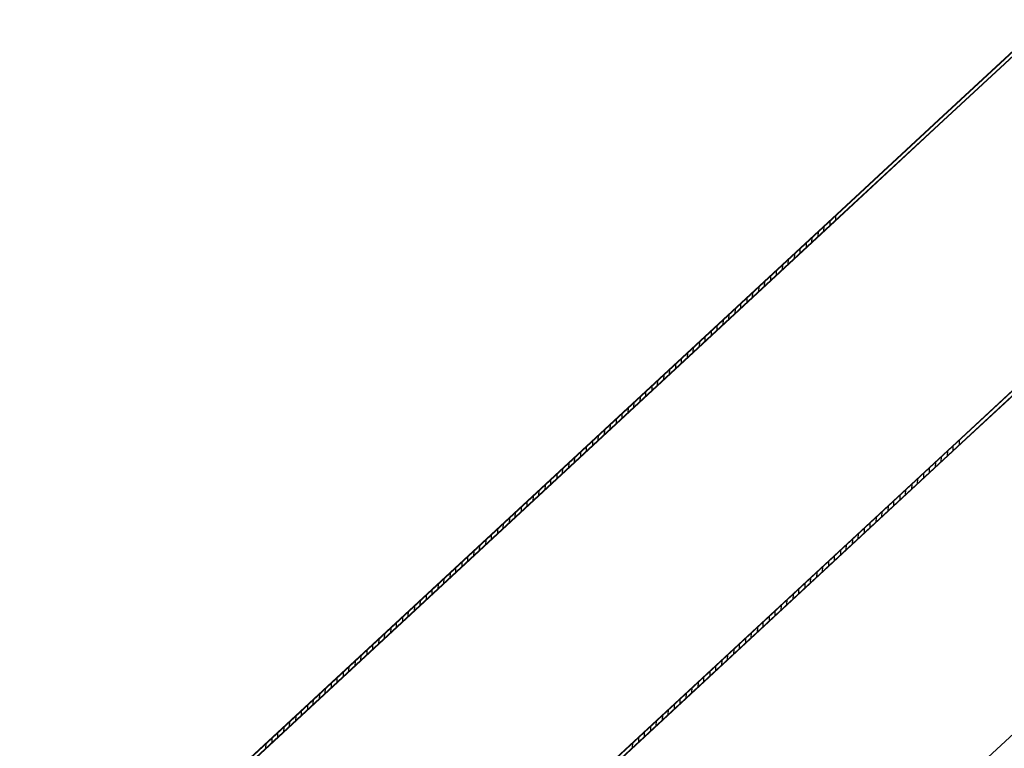
# Model space of a CAD drawing. Units: metres. Extents: x -60313 to 23687, y -22472 to 22078.
# Drawn here: x -47557 to -47489, y -8498 to -8447 of the extents above; entities that cross this region are included whole.
import ezdxf

# ---------------------------------------------------------------- set-up
doc = ezdxf.new("R2010")
doc.units = ezdxf.units.M
doc.header["$LTSCALE"] = 200
doc.layers.add('ANTIPANICO', color=2, linetype='Continuous')

msp = doc.modelspace()

# ---------------------------------------------------------------- linework, layer by layer
at = {"layer": 'ANTIPANICO'}
for p, q in [((-47426.83879, -8392.54311, 200.00002), (-47493.48813, -8454.36914, 200.00002)), ((-47426.82179, -8392.56144, 200.00002), (-47493.48631, -8454.40155, 200.00002)), ((-47493.46993, -8454.69326, 200.00002), (-47426.85205, -8392.89642, 200.00002)), ((-47493.46811, -8454.72567, 200.00002), (-47426.83505, -8392.91474, 200.00002)), ((-47418.95636, -8408.76015, 200.00002), (-47492.23271, -8476.73361, 200.00002)), ((-47428.4834, -8417.97284, 200.00002), (-47492.2127, -8477.09014, 200.00002)), ((-47493.48813, -8454.36914, 200.00002), (-47500.54856, -8460.91862, 200.00002)), ((-47493.48631, -8454.40155, 200.00002), (-47500.53155, -8460.93694, 200.00002)), ((-47500.37853, -8461.1019, 200.00002), (-47493.46993, -8454.69326, 200.00002)), ((-47500.36153, -8461.12023, 200.00002), (-47493.46811, -8454.72567, 200.00002)), ((-47500.54856, -8460.91862, 200.00002), (-47557.18692, -8513.45815, 200.00002)), ((-47500.53155, -8460.93694, 200.00002), (-47557.16992, -8513.47648, 200.00002)), ((-47557.0169, -8513.64143, 200.00002), (-47500.37853, -8461.1019, 200.00002)), ((-47556.9999, -8513.65976, 200.00002), (-47500.36153, -8461.12023, 200.00002)), ((-47501.02135, -8461.38843, 200.00002), (-47501.03336, -8461.70829, 200.00002)), ((-47500.62168, -8461.3264, 200.00002), (-47500.60967, -8461.00654, 200.00002)), ((-47501.84472, -8462.15221, 200.00002), (-47501.85673, -8462.47207, 200.00002)), ((-47501.44505, -8462.09018, 200.00002), (-47501.43304, -8461.77032, 200.00002)), ((-47502.66809, -8462.91599, 200.00002), (-47502.6801, -8463.23585, 200.00002)), ((-47502.26841, -8462.85396, 200.00002), (-47502.25641, -8462.5341, 200.00002)), ((-47503.09178, -8463.61774, 200.00002), (-47503.07977, -8463.29788, 200.00002)), ((-47503.91515, -8464.38152, 200.00002), (-47503.90314, -8464.06166, 200.00002)), ((-47503.49146, -8463.67977, 200.00002), (-47503.50347, -8463.99963, 200.00002)), ((-47504.73852, -8465.1453, 200.00002), (-47504.72651, -8464.82544, 200.00002)), ((-47504.31482, -8464.44355, 200.00002), (-47504.32683, -8464.76341, 200.00002)), ((-47505.55768, -8465.90518, 200.00002), (-47505.54568, -8465.58532, 200.00002)), ((-47505.13399, -8465.20343, 200.00002), (-47505.146, -8465.52329, 200.00002)), ((-47506.38105, -8466.66896, 200.00002), (-47506.36904, -8466.3491, 200.00002)), ((-47505.95736, -8465.96721, 200.00002), (-47505.96937, -8466.28707, 200.00002)), ((-47506.78073, -8466.73099, 200.00002), (-47506.79274, -8467.05085, 200.00002)), ((-47507.6041, -8467.49477, 200.00002), (-47507.6161, -8467.81463, 200.00002)), ((-47507.20442, -8467.43274, 200.00002), (-47507.19241, -8467.11288, 200.00002)), ((-47508.42746, -8468.25855, 200.00002), (-47508.43947, -8468.57841, 200.00002)), ((-47508.02779, -8468.19652, 200.00002), (-47508.01578, -8467.87666, 200.00002)), ((-47509.25083, -8469.02233, 200.00002), (-47509.26284, -8469.34218, 200.00002)), ((-47508.85116, -8468.9603, 200.00002), (-47508.83915, -8468.64044, 200.00002)), ((-47509.67452, -8469.72407, 200.00002), (-47509.66251, -8469.40422, 200.00002)), ((-47510.49789, -8470.48785, 200.00002), (-47510.48588, -8470.168, 200.00002)), ((-47510.0742, -8469.78611, 200.00002), (-47510.08621, -8470.10596, 200.00002)), ((-47511.32126, -8471.25163, 200.00002), (-47511.30925, -8470.93177, 200.00002)), ((-47510.89757, -8470.54988, 200.00002), (-47510.90957, -8470.86974, 200.00002)), ((-47512.14478, -8472.01946, 200.00002), (-47512.13277, -8471.6996, 200.00002)), ((-47511.72109, -8471.31771, 200.00002), (-47511.73309, -8471.63757, 200.00002)), ((-47512.96815, -8472.78324, 200.00002), (-47512.95614, -8472.46338, 200.00002)), ((-47512.54445, -8472.08149, 200.00002), (-47512.55646, -8472.40135, 200.00002)), ((-47513.36782, -8472.84527, 200.00002), (-47513.37983, -8473.16513, 200.00002)), ((-47514.18699, -8473.60515, 200.00002), (-47514.199, -8473.92501, 200.00002)), ((-47513.78731, -8473.54312, 200.00002), (-47513.77531, -8473.22326, 200.00002)), ((-47515.01036, -8474.36893, 200.00002), (-47515.02237, -8474.68879, 200.00002)), ((-47514.61068, -8474.3069, 200.00002), (-47514.59867, -8473.98704, 200.00002)), ((-47515.83372, -8475.13271, 200.00002), (-47515.84573, -8475.45257, 200.00002)), ((-47515.43405, -8475.07068, 200.00002), (-47515.42204, -8474.75082, 200.00002)), ((-47516.65709, -8475.89649, 200.00002), (-47516.6691, -8476.21635, 200.00002)), ((-47516.25742, -8475.83446, 200.00002), (-47516.24541, -8475.5146, 200.00002)), ((-47517.08078, -8476.59824, 200.00002), (-47517.06878, -8476.27838, 200.00002)), ((-47492.23271, -8476.73361, 200.00002), (-47545.45552, -8526.10476, 200.00002)), ((-47492.23089, -8476.76602, 200.00002), (-47545.43852, -8526.12309, 200.00002)), ((-47492.21452, -8477.05773, 200.00002), (-47545.2855, -8526.28805, 200.00002)), ((-47492.2127, -8477.09014, 200.00002), (-47545.2685, -8526.30638, 200.00002)), ((-47517.90415, -8477.36202, 200.00002), (-47517.89214, -8477.04216, 200.00002)), ((-47517.48046, -8476.66027, 200.00002), (-47517.49247, -8476.98013, 200.00002)), ((-47492.48405, -8477.30677, 200.00002), (-47492.47219, -8476.99097, 200.00002)), ((-47492.06051, -8476.60908, 200.00002), (-47492.07237, -8476.92489, 200.00002)), ((-47518.72752, -8478.1258, 200.00002), (-47518.71551, -8477.80594, 200.00002)), ((-47518.30383, -8477.42405, 200.00002), (-47518.31584, -8477.74391, 200.00002)), ((-47493.30742, -8478.07055, 200.00002), (-47493.29556, -8477.75474, 200.00002)), ((-47492.88388, -8477.37285, 200.00002), (-47492.89573, -8477.68866, 200.00002)), ((-47519.55089, -8478.88958, 200.00002), (-47519.53888, -8478.56972, 200.00002)), ((-47519.1272, -8478.18783, 200.00002), (-47519.1392, -8478.50769, 200.00002)), ((-47494.13079, -8478.83433, 200.00002), (-47494.11893, -8478.51852, 200.00002)), ((-47493.70724, -8478.13663, 200.00002), (-47493.7191, -8478.45244, 200.00002)), ((-47520.37426, -8479.65335, 200.00002), (-47520.36225, -8479.3335, 200.00002)), ((-47519.95056, -8478.95161, 200.00002), (-47519.96257, -8479.27146, 200.00002)), ((-47494.95415, -8479.59811, 200.00002), (-47494.9423, -8479.2823, 200.00002)), ((-47494.53061, -8478.90041, 200.00002), (-47494.54247, -8479.21622, 200.00002)), ((-47520.77393, -8479.71539, 200.00002), (-47520.78594, -8480.03524, 200.00002)), ((-47495.35398, -8479.66419, 200.00002), (-47495.36584, -8479.98, 200.00002)), ((-47521.5973, -8480.47916, 200.00002), (-47521.60931, -8480.79902, 200.00002)), ((-47521.19762, -8480.41713, 200.00002), (-47521.18562, -8480.09728, 200.00002)), ((-47496.17735, -8480.42797, 200.00002), (-47496.1892, -8480.74378, 200.00002)), ((-47495.77752, -8480.36189, 200.00002), (-47495.76566, -8480.04608, 200.00002)), ((-47522.41647, -8481.23905, 200.00002), (-47522.42847, -8481.55891, 200.00002)), ((-47522.02099, -8481.18091, 200.00002), (-47522.00898, -8480.86105, 200.00002)), ((-47496.99652, -8481.18785, 200.00002), (-47497.00837, -8481.50366, 200.00002)), ((-47496.60089, -8481.12567, 200.00002), (-47496.58903, -8480.80986, 200.00002)), ((-47523.23983, -8482.00283, 200.00002), (-47523.25184, -8482.32268, 200.00002)), ((-47522.84016, -8481.94079, 200.00002), (-47522.82815, -8481.62094, 200.00002)), ((-47497.81988, -8481.95163, 200.00002), (-47497.83174, -8482.26744, 200.00002)), ((-47497.42006, -8481.88555, 200.00002), (-47497.4082, -8481.56974, 200.00002)), ((-47523.66353, -8482.70457, 200.00002), (-47523.65152, -8482.38472, 200.00002)), ((-47498.64325, -8482.71541, 200.00002), (-47498.65511, -8483.03122, 200.00002)), ((-47498.24342, -8482.64933, 200.00002), (-47498.23157, -8482.33352, 200.00002)), ((-47524.48689, -8483.46835, 200.00002), (-47524.47489, -8483.14849, 200.00002)), ((-47524.0632, -8482.76661, 200.00002), (-47524.07521, -8483.08646, 200.00002)), ((-47499.06679, -8483.41311, 200.00002), (-47499.05494, -8483.0973, 200.00002)), ((-47525.31026, -8484.23213, 200.00002), (-47525.29825, -8483.91227, 200.00002)), ((-47524.88657, -8483.53038, 200.00002), (-47524.89858, -8483.85024, 200.00002)), ((-47499.89016, -8484.17689, 200.00002), (-47499.8783, -8483.86108, 200.00002)), ((-47499.46662, -8483.47919, 200.00002), (-47499.47848, -8483.795, 200.00002)), ((-47526.13363, -8484.99591, 200.00002), (-47526.12162, -8484.67605, 200.00002)), ((-47525.70994, -8484.29416, 200.00002), (-47525.72195, -8484.61402, 200.00002)), ((-47500.71353, -8484.94067, 200.00002), (-47500.70167, -8484.62486, 200.00002)), ((-47500.28999, -8484.24297, 200.00002), (-47500.30184, -8484.55878, 200.00002)), ((-47526.957, -8485.75969, 200.00002), (-47526.94499, -8485.43983, 200.00002)), ((-47526.53331, -8485.05794, 200.00002), (-47526.54531, -8485.3778, 200.00002)), ((-47501.53689, -8485.70445, 200.00002), (-47501.52504, -8485.38864, 200.00002)), ((-47501.11335, -8485.00675, 200.00002), (-47501.12521, -8485.32256, 200.00002)), ((-47527.35667, -8485.82172, 200.00002), (-47527.36868, -8486.14158, 200.00002)), ((-47502.36026, -8486.46823, 200.00002), (-47502.34841, -8486.15242, 200.00002)), ((-47501.93672, -8485.77053, 200.00002), (-47501.94858, -8486.08634, 200.00002)), ((-47528.18004, -8486.5855, 200.00002), (-47528.19205, -8486.90536, 200.00002)), ((-47527.78037, -8486.52347, 200.00002), (-47527.76836, -8486.20361, 200.00002)), ((-47502.76009, -8486.53431, 200.00002), (-47502.77195, -8486.85012, 200.00002)), ((-47529.00341, -8487.34928, 200.00002), (-47529.01542, -8487.66914, 200.00002)), ((-47528.60373, -8487.28725, 200.00002), (-47528.59173, -8486.96739, 200.00002)), ((-47503.58346, -8487.29809, 200.00002), (-47503.59531, -8487.6139, 200.00002)), ((-47503.18363, -8487.23201, 200.00002), (-47503.17177, -8486.9162, 200.00002)), ((-47529.82678, -8488.11306, 200.00002), (-47529.83879, -8488.43292, 200.00002)), ((-47529.4271, -8488.05103, 200.00002), (-47529.41509, -8487.73117, 200.00002)), ((-47504.40683, -8488.06187, 200.00002), (-47504.41868, -8488.37767, 200.00002)), ((-47504.007, -8487.99578, 200.00002), (-47503.99514, -8487.67998, 200.00002)), ((-47530.65015, -8488.87684, 200.00002), (-47530.66215, -8489.1967, 200.00002)), ((-47530.25047, -8488.81481, 200.00002), (-47530.23846, -8488.49495, 200.00002)), ((-47505.23019, -8488.82564, 200.00002), (-47505.24205, -8489.14145, 200.00002)), ((-47504.83037, -8488.75956, 200.00002), (-47504.81851, -8488.44375, 200.00002)), ((-47531.06964, -8489.57469, 200.00002), (-47531.05763, -8489.25483, 200.00002)), ((-47505.65373, -8489.52334, 200.00002), (-47505.64188, -8489.20753, 200.00002)), ((-47531.893, -8490.33847, 200.00002), (-47531.881, -8490.01861, 200.00002)), ((-47531.46931, -8489.63672, 200.00002), (-47531.48132, -8489.95658, 200.00002)), ((-47506.4729, -8490.28323, 200.00002), (-47506.46104, -8489.96742, 200.00002)), ((-47506.04936, -8489.58553, 200.00002), (-47506.06122, -8489.90134, 200.00002)), ((-47532.71637, -8491.10225, 200.00002), (-47532.70436, -8490.78239, 200.00002)), ((-47532.29268, -8490.4005, 200.00002), (-47532.30469, -8490.72036, 200.00002)), ((-47507.29627, -8491.047, 200.00002), (-47507.28441, -8490.73119, 200.00002)), ((-47506.87273, -8490.34931, 200.00002), (-47506.88459, -8490.66511, 200.00002)), ((-47533.53974, -8491.86603, 200.00002), (-47533.52773, -8491.54617, 200.00002)), ((-47533.11605, -8491.16428, 200.00002), (-47533.12806, -8491.48414, 200.00002)), ((-47508.11964, -8491.81078, 200.00002), (-47508.10778, -8491.49497, 200.00002)), ((-47507.6961, -8491.11308, 200.00002), (-47507.70795, -8491.42889, 200.00002)), ((-47533.93942, -8491.92806, 200.00002), (-47533.95142, -8492.24792, 200.00002)), ((-47508.943, -8492.57456, 200.00002), (-47508.93115, -8492.25875, 200.00002)), ((-47508.51946, -8491.87686, 200.00002), (-47508.53132, -8492.19267, 200.00002)), ((-47534.76278, -8492.69184, 200.00002), (-47534.77479, -8493.01169, 200.00002)), ((-47534.36311, -8492.6298, 200.00002), (-47534.3511, -8492.30995, 200.00002)), ((-47509.34283, -8492.64064, 200.00002), (-47509.35469, -8492.95645, 200.00002)), ((-47535.58615, -8493.45562, 200.00002), (-47535.59816, -8493.77547, 200.00002)), ((-47535.18648, -8493.39358, 200.00002), (-47535.17447, -8493.07373, 200.00002)), ((-47510.1662, -8493.40442, 200.00002), (-47510.17806, -8493.72023, 200.00002)), ((-47509.76637, -8493.33834, 200.00002), (-47509.75452, -8493.02253, 200.00002)), ((-47536.40952, -8494.21939, 200.00002), (-47536.42153, -8494.53925, 200.00002)), ((-47536.00984, -8494.15736, 200.00002), (-47535.99784, -8493.8375, 200.00002)), ((-47510.98957, -8494.1682, 200.00002), (-47511.00142, -8494.48401, 200.00002)), ((-47510.58974, -8494.10212, 200.00002), (-47510.57788, -8493.78631, 200.00002)), ((-47537.23289, -8494.98317, 200.00002), (-47537.2449, -8495.30303, 200.00002)), ((-47536.83321, -8494.92114, 200.00002), (-47536.8212, -8494.60128, 200.00002)), ((-47511.81294, -8494.93198, 200.00002), (-47511.82479, -8495.24779, 200.00002)), ((-47511.41311, -8494.8659, 200.00002), (-47511.40125, -8494.55009, 200.00002)), ((-47537.65658, -8495.68492, 200.00002), (-47537.64457, -8495.36506, 200.00002)), ((-47512.6363, -8495.69576, 200.00002), (-47512.64816, -8496.01157, 200.00002)), ((-47512.23648, -8495.62968, 200.00002), (-47512.22462, -8495.31387, 200.00002)), ((-47538.47995, -8496.4487, 200.00002), (-47538.46794, -8496.12884, 200.00002)), ((-47538.05625, -8495.74695, 200.00002), (-47538.06826, -8496.06681, 200.00002)), ((-47513.05984, -8496.39346, 200.00002), (-47513.04799, -8496.07765, 200.00002)), ((-47539.30331, -8497.21248, 200.00002), (-47539.29131, -8496.89262, 200.00002)), ((-47538.87962, -8496.51073, 200.00002), (-47538.89163, -8496.83059, 200.00002)), ((-47513.88321, -8497.15724, 200.00002), (-47513.87136, -8496.84143, 200.00002)), ((-47513.45967, -8496.45954, 200.00002), (-47513.47153, -8496.77535, 200.00002)), ((-47540.12248, -8497.97236, 200.00002), (-47540.11047, -8497.6525, 200.00002)), ((-47539.69879, -8497.27061, 200.00002), (-47539.7108, -8497.59047, 200.00002)), ((-47514.70238, -8497.91712, 200.00002), (-47514.69052, -8497.60131, 200.00002)), ((-47514.28304, -8497.22332, 200.00002), (-47514.2949, -8497.53913, 200.00002))]:
    msp.add_line(p, q, dxfattribs=at)
at = {"layer": 'ANTIPANICO', "linetype": 'Continuous'}
msp.add_line((-47425.74313, -8438.93336, 200.00002), (-47490.9587, -8499.42938, 200.00002), dxfattribs=at)
at = {"layer": 'ANTIPANICO', "elevation": 200.00002}
for points in [[(-47459.52701, -8422.89984), (-47426.82179, -8392.56144, -0.41421356), (-47426.48615, -8392.57404), (-47423.5958, -8395.68987, -0.41421356), (-47423.6084, -8396.02551), (-47426.90752, -8399.08588, 0.41421356), (-47426.92145, -8399.45685), (-47418.59045, -8408.43778, -0.41421356), (-47418.60305, -8408.77341), (-47428.50041, -8417.95451), (-47492.21452, -8477.05773)], [(-47492.23089, -8476.76602), (-47418.93936, -8408.77848, 0.41421356), (-47418.92543, -8408.40751), (-47427.25642, -8399.42658, -0.41421356), (-47427.24382, -8399.09094), (-47423.94471, -8396.03058, 0.41421356), (-47423.93078, -8395.65961), (-47426.48108, -8392.91034, 0.41421356), (-47426.85205, -8392.89642), (-47459.374, -8423.0648)]]:
    msp.add_lwpolyline(points, format="xyb", dxfattribs=at)
for points in [[(-47500.37853, -8461.1019), (-47556.91836, -8513.55002), (-47557.07138, -8513.38507), (-47500.53155, -8460.93694)], [(-47492.21452, -8477.05773), (-47545.18696, -8526.19664), (-47545.33998, -8526.03168), (-47492.23089, -8476.76602)]]:
    msp.add_lwpolyline(points, dxfattribs=at)

doc.saveas('drawing.dxf')
